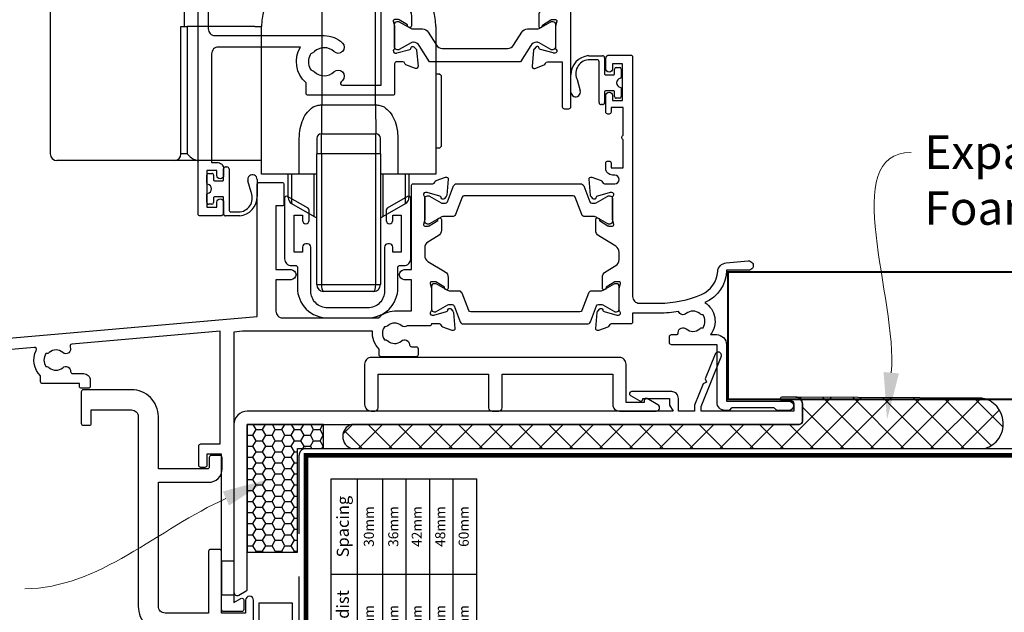
# Model space of a CAD drawing. Units: millimetres. Extents: x -348 to 1018, y -511 to 568.
# Drawn here: x 159 to 306, y -293 to -205 of the extents above; entities that cross this region are included whole.
import ezdxf
from ezdxf import colors
from ezdxf.entities.mleader import LeaderData, LeaderLine
from ezdxf.math import Vec2, Vec3

# ---------------------------------------------------------------- set-up
doc = ezdxf.new("R2010")
doc.units = ezdxf.units.MM
doc.header["$MEASUREMENT"] = 0
doc.linetypes.add('DASHED', pattern=[19.05, 12.7, -6.35])
for name, color, linetype in [('20985$0$APL Joinery', 2, 'Continuous'), ('26030$0$APL Hatch', 253, 'Continuous'), ('26030$0$APL Joinery', 2, 'Continuous'), ('26360$0$APL Joinery', 2, 'Continuous'), ('26715$0$APL Joinery', 2, 'Continuous'), ('APL Fixings', 9, 'Continuous'), ('APL Joinery', 2, 'Continuous'), ('Joinery', 2, 'Continuous')]:
    doc.layers.add(name, color=color, linetype=linetype)
doc.layers.get('26030$0$APL Hatch').off()
doc.styles.add('General notes', font='arial.ttf', dxfattribs={"height": 3.5})

# ---------------------------------------------------------------- blocks, each defined once
blk = doc.blocks.new('20985')
at = {"layer": '20985$0$APL Joinery'}
blk.add_lwpolyline([(1.2, -7.5), (1.2, 1.9, 1), (0, 1.9), (0, 0), (-3.6, 0), (-3.6, 9.2, 0.414214), (-3.9, 9.5), (-5.2, 9.5, 0.414214), (-5.5, 9.2), (-5.5, 0), (-12, 0, -0.414214), (-13, 1), (-13, 19.5), (-5.5, 19.5, 0.414214), (-3.5, 21.5), (-3.5, 23.2, 0.414214), (-3.8, 23.5), (-5.1, 23.5, 0.414214), (-5.4, 23.2), (-5.4, 21.8, -0.414214), (-5.7, 21.5), (-13, 21.5), (-13, 29.3, 0.414214), (-17, 33.3), (-24.2, 33.3, 0.414214), (-24.5, 33), (-24.5, 28.3, 0.414214), (-24.2, 28), (-23.3, 28, 0.414214), (-23, 28.3), (-23, 30.3), (-17, 30.3, -0.414214), (-16, 29.3), (-16, 1, 0.414214), (-12, -3), (-4.8, -3, -0.414214), (-1.8, -6), (-1.8, -7.5), (1.2, -7.5), (1.2, -12.5), (1.2, -27.5), (1.2, -32.5), (1.2, -34.5, -0.414214), (0.7, -35), (0.2, -35, -0.414214), (-1.8, -33), (-1.8, -32.5), (-1.8, -27.5), (-1.8, -12.5), (-1.8, -7.5)], format="xyb", dxfattribs=at)
for points in [[(-1.8, -12.5), (1.2, -12.5)], [(-1.8, -27.5), (1.2, -27.5)], [(-1.8, -32.5), (1.2, -32.5)]]:
    blk.add_lwpolyline(points, dxfattribs=at)
blk = doc.blocks.new('9260081')
at = {"layer": 'APL Joinery', "color": 7}
blk.add_lwpolyline([(1, 1.4), (-1.05, 1.4, 1), (-1.05, 0.9), (0.2, 0.9, -0.414214), (0.7, 0.4), (0.7, -0.7), (-13.1, -0.7), (-13.1, -0.02), (-10.1, 7.41, 1), (-11.03, 7.79), (-12.51, 4.12), (-12.29, 3.6), (-12.81, 3.38), (-14.1, 0.17), (-14.1, -0.7), (-16.5, -0.7), (-16.5, 1.2, 0.414214), (-17.5, 2.2), (-23.49, 2.2, 0.767327), (-23.64, 1.64), (-22.25, 0.84, 0.57735), (-21.8, 1.1), (-21.8, 1.2), (-17.8, 1.2), (-17.8, 0.17), (-17.3, -0.7), (-80.8, -0.7, 0.414214), (-82.8, -2.7), (-82.8, -27.7, 0.57735), (-82.05, -28.13), (-80.95, -27.5, 0.267949), (-80.8, -27.24), (-80.8, -2.7), (1.5, -2.7, 0.414214), (2, -2.2), (2, 0.4, 0.414214)], format="xyb", close=True, dxfattribs=at)
blk = doc.blocks.new('9250064')
blk.add_lwpolyline([(-21.6, 0.6), (-24.3, 0.6), (-24.3, 6.3, 0.414214), (-25.3, 7.3), (-62.3, 7.3, 0.414214), (-63.3, 6.3), (-63.3, 0.3, 0.414214), (-62.3, -0.7), (-61.8, -0.7, 0.414214), (-61.3, -0.2), (-61.3, 4.8), (-44.8, 4.8), (-44.8, -0.2, 0.414214), (-44.3, -0.7), (-43.3, -0.7, 0.414214), (-42.8, -0.2), (-42.8, 4.8), (-26.3, 4.8), (-26.3, 0.3, 0.414214), (-25.3, -0.7), (-19.79, -0.7, 0.767327), (-19.54, 0.23), (-21.15, 1.16, 0.57735), (-21.6, 0.9)], format="xyb", close=True)
blk = doc.blocks.new('26360$0$19830')
at = {"layer": '26360$0$APL Joinery'}
for points in [[(-50.3, -34.75), (-50.3, -35.7, -1), (-51.3, -35.7), (-51.3, -34.95), (-52.8, -34.95), (-52.8, -40.45), (-51.3, -40.45), (-51.3, -39.7, -1), (-50.3, -39.7), (-50.3, -41.25, -0.414214), (-50.8, -41.75), (-53.8, -41.75, -0.414214), (-54.1, -41.45), (-54.1, 18.95, -0.414214), (-53.8, 19.25), (-51.92, 19.25, -0.198912), (-51.71, 19.16), (-50.89, 18.34, -0.198912), (-50.8, 18.13), (-50.8, 17.55, -0.414214), (-51.1, 17.25), (-52.6, 17.25), (-52.6, 13.25), (-39.3, 13.25), (-39.3, 13.95, -0.414214), (-39, 14.25), (-31.3, 14.25), (-31.3, 17.25), (-36.5, 17.25, -0.414214), (-36.8, 17.55), (-36.8, 18.13, -0.198912), (-36.71, 18.34), (-36.09, 18.96, -0.198912), (-35.88, 19.05), (-28.09, 19.05, 0.361398), (-27.79, 19.3, -0.265514), (-27.6, 19.52), (-26.2, 20.03, -0.548619), (-25.8, 19.73), (-26.01, 17.34, -0.176327), (-26.1, 17.16), (-26.42, 16.83, -0.57735), (-26.84, 16.94), (-26.87, 17.05, 0.267949), (-27.05, 17.23), (-28.96, 17.74, 0.065543), (-29.04, 17.75), (-29.2, 17.75, 0.6885), (-29.4, 17.23, -0.213422), (-29.3, 17.01), (-29.3, 13.79, -0.063254), (-29.31, 13.72), (-29.49, 13, 0.490314), (-29.3, 12.75), (-28.78, 12.75, 0.137872), (-28.63, 12.8), (-27.37, 13.57, -0.361115), (-27.27, 13.87), (-27.18, 13.92, -0.585524), (-26.8, 13.71), (-26.8, 12.05), (-22.79, 8.05, -0.198912), (-22.5, 7.34), (-22.5, -11.23, -0.162278), (-22.3, -11.83), (-22.3, -13.4, -0.585524), (-22.68, -13.61), (-22.77, -13.56, -0.361115), (-22.87, -13.26), (-24.13, -12.49, 0.137872), (-24.28, -12.45), (-24.8, -12.45, 0.490314), (-24.99, -12.7), (-24.81, -13.41, -0.063254), (-24.8, -13.49), (-24.8, -16.7, -0.213422), (-24.9, -16.92, 0.6885), (-24.7, -17.45), (-24.54, -17.45, 0.065543), (-24.46, -17.44), (-22.55, -16.92, 0.267949), (-22.37, -16.75), (-22.34, -16.64, -0.57735), (-21.92, -16.52), (-21.6, -16.85, -0.176327), (-21.51, -17.04), (-21.3, -19.42, -0.548619), (-21.7, -19.73), (-23.1, -19.22, -0.265514), (-23.29, -18.99, 0.361398), (-23.59, -18.75), (-24.5, -18.75, 0.414248), (-24.8, -19.05), (-24.8, -23.45, -0.414214), (-25.1, -23.75), (-37.7, -23.75, -0.414214), (-38, -23.45), (-38, -21.9, -0.371035), (-38.82, -16.55), (-51.1, -16.55, 0.414214), (-52.1, -17.55), (-52.1, -33.75), (-51.3, -33.75, -0.414214)], [(-36.76, -17.24, -0.114784), (-37.11, -17.45, 0.20211), (-37.41, -17.71, 0.233326), (-37.41, -19.79, 0.20211), (-37.11, -20.04, -0.114784), (-36.76, -20.25, 0.406262), (-33.84, -20.25, -1), (-32.58, -21.54, -0.016824), (-32.77, -21.72, 0.69782), (-32.58, -22.25), (-26.8, -22.25), (-26.8, -11.45, -0.414214), (-25.8, -10.45), (-24, -10.45), (-24, 6.72, 0.198912), (-24.29, 7.42), (-27.33, 10.46, 0.198912), (-28.04, 10.75), (-30.43, 10.75, 0.44448), (-31.42, 9.65, -0.222059), (-32.51, 6.53, -1), (-33.8, 7.79, 0.406262), (-33.79, 10.72, -0.114784), (-34.01, 11.07, 0.20211), (-34.26, 11.36, 0.233326), (-36.34, 11.36, 0.20211), (-36.59, 11.07, -0.114784), (-36.8, 10.72, 0.406262), (-36.81, 7.79, -1), (-38.1, 6.53, -0.277526), (-39.01, 10.45, 0.508568), (-39.96, 11.75), (-52.6, 11.75), (-52.6, -13.85, 0.414214), (-51.6, -14.85), (-35.3, -14.85, -0.195364), (-32.58, -15.95, -1), (-33.84, -17.24, 0.406262)]]:
    blk.add_lwpolyline(points, format="xyb", close=True, dxfattribs=at)
blk = doc.blocks.new('26360$0$19831')
at = {"layer": '26360$0$APL Joinery'}
blk.add_lwpolyline([(20.19, -17.05, -0.361398), (20.49, -16.8), (22.7, -16.8), (22.7, -23.5, 0.414214), (23, -23.8), (23.7, -23.8, 0.414214), (24, -23.5), (24, 39.9, 0.414214), (23.7, 40.2), (20.7, 40.2, 0.414214), (20.2, 39.7), (20.2, 38.15, 1), (21.2, 38.15), (21.2, 38.9), (22.7, 38.9), (22.7, 33.4), (21.2, 33.4), (21.2, 34.15, 1), (20.2, 34.15), (20.2, 33.2, 0.414214), (21, 32.4), (22.5, 32.4), (22.5, 21), (19.99, 21, -0.361398), (19.69, 21.24, 0.265514), (19.5, 21.47), (18.1, 21.98, 0.548619), (17.7, 21.67), (17.91, 19.29, 0.176327), (18, 19.1), (18.32, 18.77, 0.57735), (18.74, 18.88), (18.77, 19, -0.267949), (18.95, 19.17), (20.86, 19.69, -0.065543), (20.94, 19.7), (21.1, 19.7, -0.6885), (21.3, 19.17, 0.213422), (21.2, 18.95), (21.2, 15.73, 0.063254), (21.21, 15.66), (21.39, 14.95, -0.490314), (21.2, 14.7), (20.68, 14.7, -0.137872), (20.53, 14.74), (19.27, 15.51, 0.361115), (19.17, 15.81), (19.08, 15.86, 0.585524), (18.7, 15.65), (18.7, 14.07, 0.261413), (19.18, 13.22), (22.02, 11.49, -0.261413), (22.5, 10.63), (22.5, -6.75, -0.261413), (22.02, -7.6), (19.68, -9.03, 0.261413), (19.2, -9.88), (19.2, -11.46, 0.585524), (19.58, -11.67), (19.67, -11.62, 0.361115), (19.77, -11.32), (21.03, -10.55, -0.137872), (21.18, -10.5), (21.7, -10.5, -0.490314), (21.89, -10.75), (21.71, -11.47, 0.063254), (21.7, -11.54), (21.7, -14.76, 0.213422), (21.8, -14.98, -0.6885), (21.6, -15.5), (21.44, -15.5, -0.065543), (21.36, -15.49), (19.45, -14.98, -0.267949), (19.27, -14.8), (19.24, -14.69, 0.57735), (18.82, -14.58), (18.5, -14.91, 0.176327), (18.41, -15.09), (18.2, -17.48, 0.548619), (18.6, -17.79), (20, -17.28, 0.265514)], format="xyb", close=True, dxfattribs=at)
blk = doc.blocks.new('26360$0$9100372')
at = {"layer": '26360$0$APL Joinery', "color": 8}
blk.add_lwpolyline([(27.6, -2.1), (27.39, -2.1, -0.131652), (27.29, -2.07), (25.55, -1.07, 0.131652), (25.3, -1), (23.89, -1, -0.310508), (23.42, -0.68), (22.43, 1.91, 0.310508), (22.15, 2.1), (5.85, 2.1, 0.310508), (5.57, 1.91), (4.58, -0.68, -0.310508), (4.11, -1), (2.7, -1, 0.131652), (2.45, -1.07), (0.71, -2.07, -0.131652), (0.61, -2.1), (0.4, -2.1, -0.414214), (0, -1.7), (0, 1.7, -0.414214), (0.4, 2.1), (0.61, 2.1, -0.131652), (0.71, 2.07), (2.45, 1.07, 0.131652), (2.7, 1), (3.09, 1, 0.310508), (3.37, 1.19), (4.29, 3.58, -0.310508), (4.75, 3.9), (23.25, 3.9, -0.310508), (23.71, 3.58), (24.63, 1.19, 0.310508), (24.91, 1), (25.3, 1, 0.131652), (25.55, 1.07), (27.29, 2.07, -0.131652), (27.39, 2.1), (27.6, 2.1, -0.414214), (28, 1.7), (28, -1.7, -0.414214)], format="xyb", close=True, dxfattribs=at)
blk = doc.blocks.new('26360$0$9100375')
at = {"layer": '26360$0$APL Joinery', "color": 8}
blk.add_lwpolyline([(21.17, -0.75, 0.258618), (20.32, -1.22), (18.8, -3.65), (5.2, -3.65), (3.68, -1.22, 0.258618), (2.83, -0.75), (2.7, -0.75, 0.131652), (2.45, -0.82), (0.68, -1.84, -0.131652), (0.63, -1.85), (0.4, -1.85, -0.414214), (0, -1.45), (0, 1.95, -0.414214), (0.4, 2.35), (0.63, 2.35, -0.131652), (0.68, 2.33), (2.45, 1.31, 0.131652), (2.7, 1.25), (4.18, 1.25, -0.258618), (5.02, 0.78), (6.25, -1.18, 0.258618), (7.1, -1.65), (16.9, -1.65, 0.258618), (17.75, -1.18), (18.98, 0.78, -0.258618), (19.82, 1.25), (21.3, 1.25, 0.131652), (21.55, 1.31), (23.32, 2.33, -0.131652), (23.37, 2.35), (23.6, 2.35, -0.414214), (24, 1.95), (24, -1.45, -0.414214), (23.6, -1.85), (23.37, -1.85, -0.131652), (23.32, -1.84), (21.55, -0.82, 0.131652), (21.3, -0.75)], format="xyb", close=True, dxfattribs=at)
blk = doc.blocks.new('26360')
at = {"layer": '26360$0$APL Joinery'}
for name, p in [('26360$0$19831', (-31.7, 19.85)), ('26360$0$19830', (-9.2, 21.8)), ('26360$0$9100372', (-38.5, 36.95)), ('26360$0$9100375', (-34, 6.7))]:
    blk.add_blockref(name, p, dxfattribs=at)
blk = doc.blocks.new('9210121c')
at = {"layer": 'APL Joinery', "color": 252, "linetype": 'Continuous'}
for p, q in [((-2.3, -1.25), (-2.3, -0.75)), ((-2.05, -0.5), (-0.82, -0.5)), ((0.82, -0.5), (2.05, -0.5)), ((2.3, -0.75), (2.3, -1.25)), ((-1.32, -1.5), (-2.05, -1.5)), ((-1.2, -2.15), (-1.2, -1.62)), ((-1.2, -2.87), (-1.2, -2.15)), ((1.2, -1.62), (1.2, -2.15)), ((1.2, -2.15), (1.2, -2.87)), ((2.05, -1.5), (1.33, -1.5)), ((-4.05, -5.4), (-4.05, -3.3)), ((-3.75, -3), (-3.7, -3)), ((-3.7, -3), (-1.32, -3)), ((-3.45, -4.1), (-3.45, -5.2)), ((2.95, -3.8), (-3.15, -3.8)), ((1.33, -3), (2.95, -3)), ((3.25, -3.3), (3.25, -3.5)), ((-0.62, -7.14), (-0.49, -7.1)), ((-0.49, -7.1), (1.2, -6.63)), ((1.38, -8), (-1.17, -8))]:
    blk.add_line(p, q, dxfattribs=at)
for centre, radius, start, end in [((-2.05, -0.75), 0.25, 90, 180), ((-2.05, -1.25), 0.25, 180, 270), ((-0.82, -0.62), 0.125, 8.7147, 90), ((0, -0.5), 0.7, 188.7147, 351.2853), ((0.82, -0.62), 0.125, 90, 171.2853), ((2.05, -0.75), 0.25, 0, 90), ((2.05, -1.25), 0.25, 270, 360), ((-1.32, -1.62), 0.125, 0, 90), ((-1.32, -2.87), 0.125, 270, 360), ((1.33, -1.62), 0.125, 90, 180), ((1.33, -2.87), 0.125, 180, 270), ((-3.75, -3.3), 0.3, 90, 180.0114), ((-3.15, -4.1), 0.3, 90, 180), ((2.95, -3.3), 0.3, 0, 90), ((2.95, -3.5), 0.3, 270, 360), ((-1.17, -5.1), 2.9, 185.8462, 269.943), ((-1.38, -5.21), 2.07, 179.6369, 291.6281), ((1.38, -7.3), 0.7, 269.9877, 105.6604)]:
    blk.add_arc(centre, radius, start, end, dxfattribs=at)
blk = doc.blocks.new('26715')
at = {"layer": '26715$0$APL Joinery', "ltscale": 0.2}
blk.add_lwpolyline([(-10, 2.3), (-4, 2.3, 0.414214), (0.5, 6.8), (0.5, 9.9, -0.414214), (0.7, 10.1), (1.4, 10.1, 0.414214), (2.4, 11.1), (2.4, 20.15, 0.57735), (1.95, 20.41), (-1.1, 18.65, 0.267949), (-1.25, 18.39), (-1.25, 16.85, 1), (-0.25, 16.85), (-0.25, 17.6), (1, 17.6), (1, 12.1), (-0.25, 12.1), (-0.25, 12.85, 0.414214), (-0.75, 13.35), (-1, 13.35, 0.414214), (-1.5, 12.85), (-1.5, 6.3, -0.414214), (-4, 3.8), (-10, 3.8, -0.414214), (-12.5, 6.3), (-12.5, 12.85, 0.414214), (-13, 13.35), (-13.25, 13.35, 0.414214), (-13.75, 12.85), (-13.75, 12.1), (-15, 12.1), (-15, 17.6), (-13.75, 17.6), (-13.75, 16.85, 1), (-12.75, 16.85), (-12.75, 18.39, 0.267949), (-12.9, 18.65), (-15.95, 20.41, 0.57735), (-16.4, 20.15), (-16.4, 11.1, 0.414214), (-15.4, 10.1), (-14.7, 10.1, -0.414214), (-14.5, 9.9), (-14.5, 6.8, 0.414214)], format="xyb", close=True, dxfattribs=at)
blk = doc.blocks.new('26030$0$9100372')
at = {"layer": '26030$0$APL Joinery', "color": 8}
blk.add_lwpolyline([(27.6, -2.1), (27.39, -2.1, -0.131652), (27.29, -2.07), (25.55, -1.07, 0.131652), (25.3, -1), (23.89, -1, -0.310508), (23.42, -0.68), (22.43, 1.91, 0.310508), (22.15, 2.1), (5.85, 2.1, 0.310508), (5.57, 1.91), (4.58, -0.68, -0.310508), (4.11, -1), (2.7, -1, 0.131652), (2.45, -1.07), (0.71, -2.07, -0.131652), (0.61, -2.1), (0.4, -2.1, -0.414214), (0, -1.7), (0, 1.7, -0.414214), (0.4, 2.1), (0.61, 2.1, -0.131652), (0.71, 2.07), (2.45, 1.07, 0.131652), (2.7, 1), (3.09, 1, 0.310508), (3.37, 1.19), (4.29, 3.58, -0.310508), (4.75, 3.9), (23.25, 3.9, -0.310508), (23.71, 3.58), (24.63, 1.19, 0.310508), (24.91, 1), (25.3, 1, 0.131652), (25.55, 1.07), (27.29, 2.07, -0.131652), (27.39, 2.1), (27.6, 2.1, -0.414214), (28, 1.7), (28, -1.7, -0.414214)], format="xyb", close=True, dxfattribs=at)
blk = doc.blocks.new('26030$0$19703')
at = {"layer": '26030$0$APL Joinery'}
blk.add_lwpolyline([(27.5, 20.54), (27.3, 20.54, -0.414214), (27, 20.84), (27, 23.29, -1), (28, 23.29), (28, 22.54), (29.5, 22.54), (29.5, 28.04), (28, 28.04), (28, 27.29, -1), (27, 27.29), (27, 28.84, -0.414214), (27.5, 29.34), (30.7, 29.34, -0.414214), (31, 29.04), (31, -6.66, 0.414214), (32, -7.66), (35, -7.66, 0.101205), (41.28, -6.37, 0.283017), (43.7, -2.95, -0.370533), (44.98, -1.64), (48.24, -1.36, -1.044614), (48.3, -2.76), (45.01, -2.76, -0.298086), (41.78, -7.57, -0.438776), (42.62, -12.36), (43.5, -12.36, -0.414214), (45, -13.86), (45, -22.26), (54.3, -22.26, -1), (54.3, -23.66), (52.62, -23.66, -0.198912), (52.41, -23.57), (52.19, -23.34, 0.198912), (51.98, -23.26), (45.92, -23.26, 0.198912), (45.71, -23.34), (45.49, -23.57, -0.198912), (45.28, -23.66), (44.8, -23.66, -0.414214), (43.6, -22.46), (43.6, -13.86), (36.8, -13.86, -0.414214), (36.5, -13.56), (36.5, -12.66, -0.414214), (36.8, -12.36), (37.52, -12.36, 0.425323), (37.82, -12.04, -0.660805), (38.99, -11.49, 0.380493), (41.01, -11.49, -0.19915), (41.52, -11.32, 0.290157), (41.52, -9.39, -0.19915), (41.01, -9.22, 0.380493), (38.99, -9.22, -0.535794), (37.86, -8.92, -0.041047), (35, -9.16), (31, -9.16), (31, -10.46, -0.414214), (30.7, -10.76), (27.79, -10.76, 0.361398), (27.49, -11, -0.265514), (27.3, -11.23), (25.9, -11.74, -0.548619), (25.5, -11.43), (25.71, -9.04, -0.176327), (25.8, -8.86), (26.12, -8.53, -0.57735), (26.54, -8.64), (26.57, -8.76, 0.267949), (26.75, -8.93), (28.66, -9.44, 0.065543), (28.74, -9.46), (28.9, -9.46, 0.6885), (29.1, -8.93, -0.213422), (29, -8.71), (29, -5.49, -0.063254), (29.01, -5.42), (29.19, -4.71, 0.490314), (29, -4.46), (28.48, -4.46, 0.137872), (28.33, -4.5), (27.07, -5.27, -0.361115), (26.97, -5.57), (26.88, -5.62, -0.585524), (26.5, -5.41), (26.5, -3.83, -0.261413), (26.98, -2.98), (28.52, -2.04, 0.261413), (29, -1.18), (29, -0.04, 0.261413), (28.52, 0.82), (25.98, 2.37, -0.261413), (25.5, 3.22), (25.5, 4.8, -0.585524), (25.88, 5.01), (25.97, 4.96, -0.361115), (26.07, 4.66), (27.33, 3.89, 0.137872), (27.48, 3.84), (28, 3.84, 0.490314), (28.19, 4.09), (28.01, 4.81, -0.063254), (28, 4.88), (28, 8.1, -0.213422), (28.1, 8.32, 0.6885), (27.9, 8.84), (27.74, 8.84, 0.065543), (27.66, 8.83), (25.75, 8.32, 0.267949), (25.57, 8.15), (25.54, 8.03, -0.57735), (25.12, 7.92), (24.8, 8.25, -0.176327), (24.71, 8.43), (24.5, 10.82, -0.548619), (24.9, 11.13), (26.3, 10.62, -0.265514), (26.49, 10.39, 0.361398), (26.79, 10.14), (28.35, 10.14, 1), (28.35, 11.44), (28, 11.44, -0.414214), (27, 12.44), (27, 13.24, -0.414214), (27.3, 13.54), (27.5, 13.54, -0.414214), (27.8, 13.24), (27.8, 12.54), (29.6, 12.54), (29.6, 16.7, -0.57735), (29.6, 17.39), (29.6, 21.54), (27.8, 21.54), (27.8, 20.84, -0.414214)], format="xyb", close=True, dxfattribs=at)
blk = doc.blocks.new('26030$0$19717')
at = {"layer": '26030$0$APL Joinery'}
for p, q in [((-30.3, -52.65), (-30.3, -57.65)), ((-28.5, -52.65), (-28.5, -57.65))]:
    blk.add_line(p, q, dxfattribs=at)
for points in [[(-30.3, -52.65), (-30.3, -36.65), (-32.5, -36.65), (-32.5, -38.35, -0.414214), (-32.8, -38.65), (-33.4, -38.65, -0.414214), (-33.7, -38.35), (-33.7, -35.45, -0.414214), (-33.4, -35.15), (-30.5, -35.15), (-30.5, -18.33), (-52.64, -20.27, 0.517728), (-52.88, -20.69, -0.810871), (-53.99, -21.51, 0.380493), (-56.01, -21.51, -0.19915), (-56.52, -21.68, 0.290157), (-56.52, -23.61, -0.19915), (-56.01, -23.78, 0.380493), (-53.99, -23.78, -0.660805), (-52.82, -24.33, 0.425323), (-52.52, -24.65), (-50.9, -24.65, -0.414214), (-49.9, -25.65), (-49.9, -26.55, -0.414214), (-50.2, -26.85), (-51.2, -26.85, -0.414214), (-51.5, -26.55), (-51.5, -26.15), (-57, -26.15, -0.414214), (-57.3, -25.85), (-57.3, -25.01, -0.324609), (-57.96, -21.19, 0.583884), (-58.26, -20.76), (-93.5, -23.84), (-93.5, -31.45), (-91.9, -31.45, -0.414214), (-90.9, -32.45), (-90.9, -33.35, -0.414214), (-91.2, -33.65), (-91.5, -33.65, -0.414214), (-91.8, -33.35), (-91.8, -32.65), (-93.6, -32.65), (-93.6, -37.8, -0.57735), (-93.6, -38.49), (-93.6, -43.65), (-91.36, -43.65, 0.581719), (-91.1, -43.19, -0.096068), (-91.49, -42.11, -0.671225), (-91.49, -41.18, -0.140327), (-90.79, -39.67, -1), (-89.66, -40.65, 0.375946), (-89.64, -42.66, -0.19915), (-89.46, -43.17, 0.290157), (-87.54, -43.17, -0.19915), (-87.36, -42.66, 0.375946), (-87.34, -40.65, -1), (-86.21, -39.67, -0.322511), (-85.9, -43.19, 0.581716), (-85.64, -43.65), (-85.3, -43.65, -0.414214), (-85, -43.95), (-85, -44.85, -0.414214), (-85.3, -45.15), (-94, -45.15, -0.414214), (-95, -44.15), (-95, -22.73, -0.388879), (-94.54, -22.23), (-25, -16.15), (-25, 3.55, -0.414214), (-24.7, 3.85), (-21.3, 3.85, -0.414214), (-21, 3.55), (-21, 0.65, -0.414214), (-21.3, 0.35), (-22.2, 0.35), (-22.2, -9.15), (-19.95, -9.15, -1), (-19.95, -10.65), (-22.2, -10.65), (-22.2, -15.35, 0.414214), (-21.2, -16.35), (-6.9, -16.35, -0.204511), (-4.5, -15.32), (-2, -15.32), (-2, -10.65), (-3.05, -10.65, -1), (-3.05, -9.15), (-2, -9.15), (-2, 3.35, -0.414214), (-1.7, 3.65), (1.21, 3.65, 0.361398), (1.51, 3.9, -0.265514), (1.7, 4.13), (3.1, 4.64, -0.548619), (3.5, 4.33), (3.29, 1.94, -0.176327), (3.2, 1.76), (2.88, 1.43, -0.57735), (2.46, 1.54), (2.43, 1.65, 0.267949), (2.25, 1.83), (0.34, 2.34, 0.065543), (0.26, 2.35), (0.1, 2.35, 0.6885), (-0.1, 1.83, -0.213422), (0, 1.61), (0, -1.61, -0.063254), (-0.01, -1.68), (-0.19, -2.4, 0.490314), (0, -2.65), (0.52, -2.65, 0.137872), (0.67, -2.6), (1.93, -1.83, -0.361115), (2.03, -1.53), (2.12, -1.48, -0.585524), (2.5, -1.69), (2.5, -3.27, -0.261413), (2.02, -4.12), (0.48, -5.06, 0.261413), (0, -5.92), (0, -7.06, 0.261413), (0.48, -7.92), (3.02, -9.47, -0.261413), (3.5, -10.32), (3.5, -11.9, -0.585524), (3.12, -12.11), (3.03, -12.06, -0.361115), (2.93, -11.76), (1.67, -10.99, 0.137872), (1.52, -10.95), (1, -10.95, 0.490314), (0.81, -11.2), (0.99, -11.91, -0.063254), (1, -11.98), (1, -15.2, -0.213422), (0.9, -15.42, 0.6885), (1.1, -15.95), (1.26, -15.95, 0.065543), (1.34, -15.94), (3.25, -15.42, 0.267949), (3.43, -15.25), (3.46, -15.13, -0.57735), (3.88, -15.02), (4.2, -15.35, -0.176327), (4.29, -15.53), (4.5, -17.92, -0.548619), (4.1, -18.23), (2.7, -17.72, -0.265514), (2.51, -17.49, 0.361398), (2.21, -17.25), (1, -17.25, -0.414214), (0.7, -17.55), (-2.6, -17.55, -0.337145), (-3.5, -17.49, 0.375946), (-5.51, -17.51, -0.19915), (-6.02, -17.68, 0.290157), (-6.02, -19.61, -0.19915), (-5.51, -19.78, 0.375946), (-3.5, -19.8, -0.63384), (-2.27, -20.35, 0.407693), (-1.97, -20.65), (-1.3, -20.65, -0.414214), (-1, -20.95), (-1, -21.85, -0.414214), (-1.3, -22.15), (-6.5, -22.15, -0.414214), (-6.8, -21.85), (-6.8, -21.01, -0.226421), (-7.79, -18.35), (-27.2, -18.35), (-28.5, -18.46), (-28.5, -52.65)], [(-30.3, -57.65), (-28.5, -57.65), (-28.5, -58.79), (-27.45, -58.19, -0.57735), (-27, -58.45), (-27, -59.85, -0.414214), (-27.3, -60.15), (-30, -60.15, -0.414214), (-30.3, -59.85)]]:
    blk.add_lwpolyline(points, format="xyb", close=True, dxfattribs=at)
blk = doc.blocks.new('26030')
at = {"layer": '26030$0$APL Hatch'}
for name, p in [('26030$0$19703', (27, 28.66)), ('26030$0$19717', (27, 35.15)), ('26030$0$9100372', (27, 34.9))]:
    blk.add_blockref(name, p, dxfattribs=at)
at = {"layer": '26030$0$APL Hatch', "xscale": -1, "rotation": 180}
blk.add_blockref('26030$0$9100372', (28, 21.8), dxfattribs=at)
blk = doc.blocks.new('Lower gear 2')
at = {"layer": 'APL Joinery', "color": 8}
for p, q in [((-3.86, 50.96), (-3.86, 30.27)), ((4.14, 30.27), (4.14, 50.96)), ((-44.36, 46.96), (-44.36, 22.96)), ((-24.36, 41.96), (-24.36, 46.96)), ((-24.88, 22.96), (-24.88, 41.96)), ((-24.88, 41.96), (-23.93, 41.96)), ((-23.93, 41.96), (-23.93, 22.96)), ((-13.86, 41.96), (-23.93, 41.96)), ((-13.86, 41.96), (-12.86, 41.96)), ((-12.86, 29.96), (-12.86, 41.96)), ((13.14, 41.96), (13.14, 29.96)), ((13.74, 34.86), (13.14, 34.86)), ((13.94, 34.66), (13.74, 34.86)), ((13.74, 34.77), (13.74, 34.86)), ((13.94, 34.66), (13.94, 28.39)), ((-12.86, 19.96), (-12.86, 29.96)), ((-3.9, 30.27), (-3.91, 25.96)), ((-3.9, 30.27), (-3.86, 30.27)), ((-3.86, 30.27), (4.14, 30.27)), ((4.14, 30.27), (4.17, 30.27)), ((4.17, 30.27), (4.19, 25.96)), ((13.14, 29.96), (13.14, 19.96)), ((13.94, 28.39), (13.94, 24.06)), ((-7.23, 19.96), (-7.23, 25.26)), ((-4.61, 25.26), (-4.61, 22.96)), ((-3.91, 22.96), (-3.91, 25.96)), ((-3.91, 25.96), (4.19, 25.96)), ((4.19, 22.96), (4.19, 25.96)), ((4.89, 22.96), (4.89, 25.26)), ((7.5, 25.26), (7.5, 19.96)), ((13.14, 23.86), (13.74, 23.86)), ((13.74, 23.86), (13.94, 24.06)), ((-23.93, 22.96), (-24.88, 22.96)), ((-3.91, 22.96), (-4.61, 22.96)), ((-4.61, 3.46), (-4.61, 22.96)), ((4.19, 22.96), (-3.91, 22.96)), ((-3.91, 22.96), (-3.91, 3.46)), ((4.89, 22.96), (4.19, 22.96)), ((4.19, 3.46), (4.19, 22.96)), ((4.89, 22.96), (4.89, 3.46)), ((-25.83, 21.96), (-43.36, 21.96)), ((-22.2, 21.96), (-25.83, 21.96)), ((-13.86, 21.96), (-22.2, 21.96)), ((-12.86, 21.96), (-13.86, 21.96)), ((-7.23, 19.96), (-12.86, 19.96)), ((-8.86, 19.6), (-8.86, 19.96)), ((-8.86, 16.44), (-8.86, 19.6)), ((-8.36, 19.96), (-8.36, 15.57)), ((-4.61, 19.96), (-7.23, 19.96)), ((-5, 17.48), (-5, 19.96)), ((7.5, 19.96), (4.89, 19.96)), ((5.27, 19.96), (5.27, 13.63)), ((13.14, 19.96), (7.5, 19.96)), ((8.64, 15.57), (8.64, 19.96)), ((9.14, 19.96), (9.14, 16.44)), ((-5, 13.63), (-5, 17.48)), ((-8.36, 15.57), (-5, 13.63)), ((5.27, 13.63), (8.64, 15.57)), ((-4.61, 3.46), (-3.91, 3.46)), ((-3.91, 3.46), (4.19, 3.46)), ((4.19, 3.46), (4.89, 3.46)), ((3.89, 2.46), (-3.61, 2.46))]:
    blk.add_line(p, q, dxfattribs=at)
for centre, radius, start, end in [((-3.86, 41.96), 9, 90, 180), ((4.14, 41.96), 9, 0, 90), ((-3.91, 25.26), 0.7, 90, 180), ((4.19, 25.26), 0.7, 0, 90), ((-43.36, 22.96), 1, 180, 270), ((-25.86, 22.94), 0.975, 271.5699, 1.4867), ((-7.86, 16.44), 1, 180, 240), ((8.14, 16.44), 1, 300, 0), ((-4, 15.36), 2, 240, 252.0605), ((4.27, 15.36), 2, 287.9395, 300), ((-3.61, 3.46), 1, 180, 270), ((3.89, 3.46), 1, 270, 0)]:
    blk.add_arc(centre, radius, start, end, dxfattribs=at)
for centre, start_param, end_param in [((-3.61, 3.46), 1.570796, 3.141593), ((3.89, 3.46), 3.141593, 4.712389)]:
    blk.add_ellipse(centre, major_axis=(0, 1), ratio=0.3, start_param=start_param, end_param=end_param, dxfattribs=at)
for points, knots in [([(-7.23, 25.26), (-7.2, 25.77), (-7.14, 26.74), (-6.71, 28.08), (-6.09, 29.22), (-5.46, 29.72), (-5.16, 29.96)], [0, 0, 0, 0, 0.28098, 0.5454, 0.78615, 1, 1, 1, 1]), ([(-5.16, 29.96), (-4.96, 30.05), (-4.55, 30.23), (-4.11, 30.26), (-3.9, 30.27)], [0, 0, 0, 0, 0.506071, 1, 1, 1, 1]), ([(4.17, 30.27), (4.39, 30.26), (4.83, 30.23), (5.23, 30.05), (5.43, 29.96)], [0, 0, 0, 0, 0.496305, 1, 1, 1, 1]), ([(5.43, 29.96), (5.73, 29.72), (6.37, 29.22), (6.99, 28.08), (7.42, 26.74), (7.47, 25.76), (7.5, 25.26)], [0, 0, 0, 0, 0.213839, 0.454935, 0.72023, 1, 1, 1, 1]), ([(-23.93, 22.96), (-23.93, 22.96), (-23.73, 22.76), (-23.37, 22.4), (-22.77, 22.03), (-22.37, 21.98), (-22.2, 21.96)], [0, 0, 0, 0, 0.003084, 0.413271, 0.752251, 1, 1, 1, 1])]:
    blk.add_open_spline(points, degree=3, knots=knots, dxfattribs=at)
blk = doc.blocks.new('*T81')
at = {"color": 0, "linetype": 'ByBlock', "lineweight": -2}
for p, q in [((0, 0), (60, 0)), ((0, 0), (0, -21.69)), ((12.89, 0), (12.89, -21.69)), ((30.5, 0), (30.5, -21.69)), ((45.79, 0), (45.79, -21.69)), ((60, 0), (60, -21.69)), ((0, -3.9), (60, -3.9)), ((0, -7.69), (60, -7.69)), ((0, -11.19), (60, -11.19)), ((0, -14.69), (60, -14.69)), ((0, -18.19), (60, -18.19)), ((0, -21.69), (60, -21.69))]:
    blk.add_line(p, q, dxfattribs=at)
at = {"color": 0, "attachment_point": 5, "style": 'General notes'}
for s, insert, char_height, width in [('Anchor', (6.44, -1.95), 1.8, 11.3872), ('Embedment', (21.69, -1.95), 1.8, 16.1144), ('Edge dist', (38.15, -1.95), 1.8, 13.7922), ('Spacing', (52.9, -1.95), 1.8, 12.7062), ('DNP05', (6.44, -5.8), 1.5, 11.3872), ('25mm', (21.69, -5.8), 1.5, 16.1144), ('20mm', (38.15, -5.8), 1.5, 13.7922), ('30mm', (52.9, -5.8), 1.5, 12.7062), ('DNP06', (6.44, -9.44), 1.5, 11.3872), ('30mm', (21.69, -9.44), 1.5, 16.1144), ('24mm', (38.15, -9.44), 1.5, 13.7922), ('36mm', (52.9, -9.44), 1.5, 12.7062), ('DNP07', (6.44, -12.94), 1.5, 11.3872), ('30mm', (21.69, -12.94), 1.5, 16.1144), ('28mm', (38.15, -12.94), 1.5, 13.7922), ('42mm', (52.9, -12.94), 1.5, 12.7062), ('DNP08', (6.44, -16.44), 1.5, 11.3872), ('40mm', (21.69, -16.44), 1.5, 16.1144), ('32mm', (38.15, -16.44), 1.5, 13.7922), ('48mm', (52.9, -16.44), 1.5, 12.7062), ('DNP10', (6.44, -19.94), 1.5, 11.3872), ('50mm', (21.69, -19.94), 1.5, 16.1144), ('40mm', (38.15, -19.94), 1.5, 13.7922), ('60mm', (52.9, -19.94), 1.5, 12.7062)]:
    blk.add_mtext(s, dxfattribs=dict(at, insert=insert, char_height=char_height, width=width))
blk = doc.blocks.new('*U80')
at = {"layer": 'APL Joinery', "color": 250, "linetype": 'Continuous'}
for p, q in [((1.6, 14.39), (-1.6, 14.39)), ((-4.26, 11.2), (-4.26, 11.73)), ((-4.26, 11.73), (4.26, 11.73)), ((4.26, 11.2), (-4.26, 11.2)), ((2.8, 10.8), (-2.8, 10.8)), ((4.26, 11.2), (4.26, 11.73)), ((2.8, 10), (-2.8, 10)), ((2.8, 9.2), (-2.8, 9.2)), ((2.8, 8.4), (-2.8, 8.4)), ((2.8, 7.6), (-2.8, 7.6)), ((2.8, 6.8), (-2.8, 6.8)), ((2.8, 6), (-2.8, 6)), ((2.8, 5.2), (-2.8, 5.2)), ((2.8, 4.4), (-2.8, 4.4)), ((2.8, 3.6), (-2.8, 3.6)), ((2.8, 2.8), (-2.8, 2.8)), ((2.8, 2), (-2.8, 2)), ((2.8, 1.2), (-2.8, 1.2)), ((2.8, 0.4), (-2.8, 0.4))]:
    blk.add_line(p, q, dxfattribs=at)
for points in [[(-2.4, 10.4), (-2.8, 10.8), (-2.4, 11.2), (2.4, 11.2), (2.8, 10.8), (2.4, 10.4)], [(-2.4, 9.6), (-2.8, 10), (-2.4, 10.4), (2.4, 10.4), (2.8, 10), (2.4, 9.6)], [(-2.4, 8.8), (-2.8, 9.2), (-2.4, 9.6), (2.4, 9.6), (2.8, 9.2), (2.4, 8.8)], [(-2.4, 8), (-2.8, 8.4), (-2.4, 8.8), (2.4, 8.8), (2.8, 8.4), (2.4, 8)], [(-2.4, 7.2), (-2.8, 7.6), (-2.4, 8), (2.4, 8), (2.8, 7.6), (2.4, 7.2)], [(-2.4, 6.4), (-2.8, 6.8), (-2.4, 7.2), (2.4, 7.2), (2.8, 6.8), (2.4, 6.4)], [(-2.4, 5.6), (-2.8, 6), (-2.4, 6.4), (2.4, 6.4), (2.8, 6), (2.4, 5.6)], [(-2.4, 4.8), (-2.8, 5.2), (-2.4, 5.6), (2.4, 5.6), (2.8, 5.2), (2.4, 4.8)], [(-2.4, 4), (-2.8, 4.4), (-2.4, 4.8), (2.4, 4.8), (2.8, 4.4), (2.4, 4)], [(-2.4, 3.2), (-2.8, 3.6), (-2.4, 4), (2.4, 4), (2.8, 3.6), (2.4, 3.2)], [(-2.4, 2.4), (-2.8, 2.8), (-2.4, 3.2), (2.4, 3.2), (2.8, 2.8), (2.4, 2.4)], [(-2.4, 1.6), (-2.8, 2), (-2.4, 2.4), (2.4, 2.4), (2.8, 2), (2.4, 1.6)], [(-2.4, 0.8), (-2.8, 1.2), (-2.4, 1.6), (2.4, 1.6), (2.8, 1.2), (2.4, 0.8)], [(-2.4, 0), (-2.8, 0.4), (-2.4, 0.8), (2.4, 0.8), (2.8, 0.4), (2.4, 0)], [(-0.35, -39.6), (0, -40), (0.35, -39.6)]]:
    blk.add_lwpolyline(points, dxfattribs=at)
blk.add_lwpolyline([(-0.35, -40), (-0.35, -3.82), (0.35, -3.82), (0.35, -40), (0.91, -40, 0.512953), (3.91, -35.82), (1.96, -35.82), (1.96, -34.53, -0.279225), (2.38, -33.84, 0.369054), (3.91, -30.01), (1.96, -30.01), (1.96, -28.72, -0.279225), (2.38, -28.04, 0.369054), (3.91, -24.21), (1.96, -24.21), (1.96, -22.92, -0.279225), (2.38, -22.23, 0.369054), (3.91, -18.41, -0.24938), (7, -11.03), (6.59, -10.52, 0.247638), (3.26, -18.41), (1.96, -18.41), (1.96, -16.62, -0.279225), (2.38, -15.93, 0.369054), (3.91, -12.11), (2.96, -12.11), (2.96, -9.86), (4, -8.82), (4, 0), (-4, 0), (-4, -8.82), (-2.96, -9.86), (-2.96, -12.11), (-3.91, -12.11, 0.369054), (-2.38, -15.93, -0.279225), (-1.96, -16.62), (-1.96, -18.41), (-3.26, -18.41, 0.247638), (-6.59, -10.52), (-7, -11.03, -0.24938), (-3.91, -18.41, 0.369054), (-2.38, -22.23, -0.279225), (-1.96, -22.92), (-1.96, -24.21), (-3.91, -24.21, 0.369054), (-2.38, -28.04, -0.279225), (-1.96, -28.72), (-1.96, -30.01), (-3.91, -30.01, 0.369054), (-2.38, -33.84, -0.279225), (-1.96, -34.53), (-1.96, -35.82), (-3.91, -35.82, 0.512953), (-0.91, -40)], format="xyb", close=True, dxfattribs=at)
blk.add_lwpolyline([(-4.4, 0), (4.4, 0), (4.4, -39.71), (0, -44.11), (-4.4, -39.71)], close=True, dxfattribs=at)
for centre, start, end in [((-1.6, 11.73), 90, 180), ((1.6, 11.73), 0, 90)]:
    blk.add_arc(centre, 2.66, start, end, dxfattribs=at)
blk.add_blockref('*T81', (-30, -3.79))

msp = doc.modelspace()

# ---------------------------------------------------------------- hatches: boundary and pattern name
at = {"layer": 'APL Joinery', "lineweight": 9}
h = msp.add_hatch(dxfattribs=at)
h.set_pattern_fill('ANSI37', color=8)
h.set_pattern_definition([(45, (732.5794, -10.435), (-2.245064, 2.245064), []), (135, (732.5794, -10.435), (-2.245064, -2.245064), [])])
edge = h.paths.add_edge_path()
edge.add_arc((301.51, -265.16), 3.88, 286.9821, 440.092)
edge.add_line((302.18, -261.34), (274.42, -261.19))
edge.add_arc((274.42, -262.19), 1, 0, 90, ccw=False)
edge.add_line((275.42, -262.19), (275.42, -264.79))
edge.add_arc((274.92, -264.79), 0.5, -90, 0, ccw=False)
edge.add_line((274.92, -265.29), (208.14, -265.29))
edge.add_arc((208.74, -267.07), 1.88, 108.5122, 252.8186)
edge.add_line((208.18, -268.87), (302.65, -268.87))
at = {"layer": 'APL Joinery'}
h = msp.add_hatch(dxfattribs=at)
h.set_pattern_fill('HONEY', color=8, scale=0.3)
h.set_pattern_definition([(0, (732.5794, -7.8661), (1.42875, 0.8248892), [0.9525, -1.905]), (120, (732.5794, -7.8661), (-1.42875, 0.8248892), [0.9525, -1.905]), (60, (732.5794, -7.8661), (3e-09, 1.6497784), [-1.905, 0.9525])])
h.paths.add_polyline_path([(203.99, -265.29), (192.62, -265.29), (192.62, -284.33), (200.09, -284.33), (200.09, -268.87), (203.99, -268.87)])

# ---------------------------------------------------------------- linework, layer by layer
msp.add_lwpolyline([(194.36, -328.96), (199.36, -328.96), (199.36, -291.95), (194.36, -291.95)], close=True)
at = {"layer": 'APL Joinery', "color": 7, "lineweight": 25, "const_width": 0.3}
msp.add_lwpolyline([(264.34, -261.54), (307.36, -261.54, 0.414214), (308.36, -260.54), (308.36, -243.54, 0.414214), (307.36, -242.54), (264.34, -242.54)], format="xyb", close=True, dxfattribs=at)
at = {"layer": 'APL Joinery', "color": 8}
msp.add_lwpolyline([(302.65, -268.87, 0.789114), (302.18, -261.34), (274.42, -261.19, -0.414214), (275.42, -262.19), (275.42, -264.79, -0.414214), (274.92, -265.29), (208.14, -265.29, 0.728587), (208.18, -268.87)], format="xyb", close=True, dxfattribs=at)
msp.add_lwpolyline([(203.99, -265.29), (192.62, -265.29), (192.62, -284.33), (200.09, -284.33), (200.09, -268.87), (203.99, -268.87)], close=True, dxfattribs=at)
at = {"layer": 'APL Joinery', "color": 8, "linetype": 'DASHED'}
msp.add_lwpolyline([(200.36, -376.87), (200.36, -269.87, -0.414214), (201.36, -268.87), (337.61, -268.87)], format="xyb", dxfattribs=at)
at = {"layer": 'APL Joinery', "color": 7, "const_width": 0.7}
msp.add_lwpolyline([(201.36, -376.87), (201.36, -269.87), (337.61, -269.87)], dxfattribs=at)

# ---------------------------------------------------------------- block references
at = {"layer": 'APL Fixings'}
msp.add_blockref('9250064', (273.42, -262.59), dxfattribs=at)
at = {"layer": 'APL Fixings', "rotation": 90}
msp.add_blockref('*U80', (201.36, -303.41), dxfattribs=at)
at = {"layer": 'APL Joinery'}
for name, p in [('Lower gear 2', (207.59, -247.89)), ('26360', (248.59, -214.24)), ('26030', (192.09, -268.19)), ('26715', (214.59, -251.69)), ('20985', (192.35, -293.41))]:
    msp.add_blockref(name, p, dxfattribs=at)
for p, rotation in [((248.9, -214.33), 270), ((186.09, -230.13), 89.99999999999999)]:
    msp.add_blockref('9210121c', p, dxfattribs=dict(at, rotation=rotation))
at = {"layer": 'Joinery', "color": 7}
msp.add_blockref('9260081', (273.42, -262.59), dxfattribs=at)

# ---------------------------------------------------------------- leaders
at = {"layer": 'APL Joinery', "color": 0}
ml = msp.add_multileader_mtext('Standard', dxfattribs=at)
ml.set_content('{\\C0;Expanding Foam}', color=3, style='General notes')
ml.set_leader_properties(lineweight=13)
ml.build(insert=Vec2(0, 0))
ml.multileader.update_dxf_attribs({"leader_type": 2, "dogleg_length": 10, "arrow_head_size": 7})
ctx = ml.context
ctx.base_point, ctx.char_height, ctx.arrow_head_size, ctx.plane_origin = Vec3(291.64, -224.71), 5, 7, Vec3(581.85, -139.6)
notes = []
notes.append((ctx, [(0, (1, 1, 0), (281.64, -224.71), (1, 0), 10, [(1, [(288.05, -264.54)], 0, [])])]))
ctx.mtext.insert, ctx.mtext.width, ctx.mtext.defined_height, ctx.mtext.line_spacing_style, ctx.mtext.flow_direction = Vec3(293.64, -222.17), 28.8154, 6.82, 2, 5
ml = msp.add_multileader_mtext('Standard', dxfattribs=at)
ml.set_content('{\\C0;Foam tape}', color=3, style='General notes')
ml.set_leader_properties(lineweight=13)
ml.build(insert=Vec2(0, 0))
ml.multileader.update_dxf_attribs({"leader_type": 2, "dogleg_length": 10, "arrow_head_size": 7})
ctx = ml.context
ctx.base_point, ctx.char_height, ctx.arrow_head_size, ctx.plane_origin = Vec3(122.89, -289.78), 5, 7, Vec3(518.56, -207.69)
ctx.text_align_type = 2
notes.append((ctx, [(1, (1, 1, 0), (169.42, -289.78), (-1, 0), 10, [(1, [(195.82, -273.46)], 0, [])])]))
ctx.mtext.insert, ctx.mtext.width, ctx.mtext.defined_height, ctx.mtext.alignment, ctx.mtext.line_spacing_style, ctx.mtext.flow_direction = Vec3(157.42, -286.59), 39.8671, 6.82, 3, 2, 5
for ctx, leaders in notes:
    for number, flags, end, landing, length, lines in leaders:
        leader = LeaderData()
        leader.index, (leader.has_last_leader_line, leader.has_dogleg_vector, leader.attachment_direction) = number, flags
        leader.last_leader_point, leader.dogleg_vector, leader.dogleg_length = Vec3(end), Vec3(landing), length
        for number, points, colour, breaks in lines:
            line = LeaderLine()
            line.index, line.vertices, line.color, line.breaks = number, Vec3.list(points), colors.encode_raw_color(colour), breaks
            leader.lines.append(line)
        ctx.leaders.append(leader)

doc.saveas('drawing.dxf')
